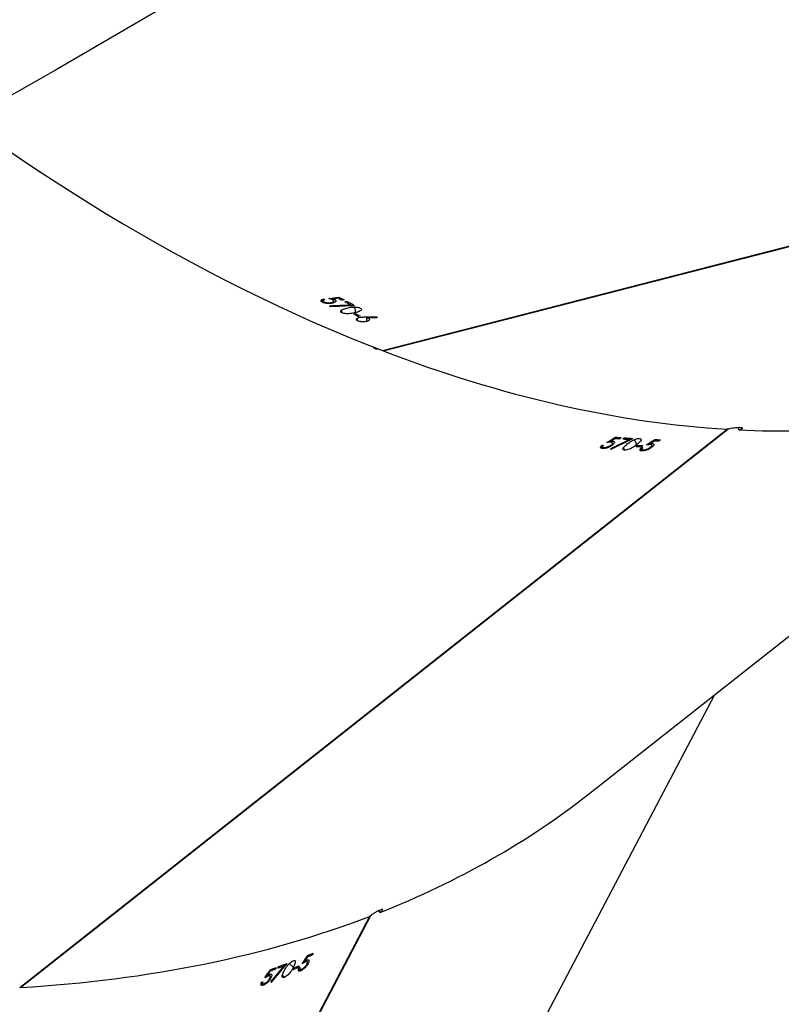
# Model space of a CAD drawing. Units: centimetres. Extents: x 16471 to 19990, y -1701 to 291.
# Drawn here: x 18963 to 18975, y -813 to -797 of the extents above; entities that cross this region are included whole.
import ezdxf

# ---------------------------------------------------------------- set-up
doc = ezdxf.new("R2010")
doc.units = ezdxf.units.CM
doc.layers.add('VP-DIM', color=7, linetype='Continuous')
doc.layers.add('VP-HIC', color=6, linetype='Continuous')
doc.layers.add('VP-EQ', color=7, linetype='Continuous', true_color=0x8a3492)
doc.dimstyles.new('Strefa', dxfattribs={"dimtxt": 14, "dimasz": 20, "dimexe": 20, "dimexo": 50, "dimgap": 20, "dimtad": 0, "dimdec": 0, "dimzin": 0, "dimdsep": 46, "dimtxsty": 'Standard', "dimcen": 0.09, "dimadec": 0, "dimazin": 0, "dimtfac": 1, "dimtdec": 4, "dimtofl": 0, "dimtmove": 0, "dimatfit": 3, "dimfxl": 70, "dimfxlon": 1, "dimtolj": 1, "dimtzin": 0, "dimarcsym": 0})

# ---------------------------------------------------------------- blocks, each defined once
blk = doc.blocks.new('*D24')
at = {"layer": 'Defpoints', "color": 0}
for p in [(19344.5471272361, 91.74446032393121), (17817.11210250806, -964.9872123134637), (19344.5471272361, -1199.523867038674)]:
    blk.add_point(p, dxfattribs=at)
at = {"layer": 'VP-DIM', "color": 0, "lineweight": -2}
for p, q in [((17817.11210250806, -8.255539676068793), (17817.11210250806, 141.7444603239312)), ((19344.5471272361, -8.255539676068793), (19344.5471272361, 141.7444603239312)), ((17867.11210250806, 91.74446032393121), (18547.17512987699, 91.74446032393121)), ((19294.5471272361, 91.74446032393121), (18682.17512987699, 91.74446032393121))]:
    blk.add_line(p, q, dxfattribs=at)
at = {"layer": 'VP-DIM', "color": 0}
for points in [[(17867.11210250806, 100.0777936572645), (17867.11210250806, 83.41112699059788), (17817.11210250806, 91.74446032393121)], [(19294.5471272361, 83.41112699059788), (19294.5471272361, 100.0777936572645), (19344.5471272361, 91.74446032393121)]]:
    blk.add_solid(points, dxfattribs=at)
at = {"layer": 'VP-DIM', "color": 0, "insert": (18614.67512987699, 91.74446032393121), "char_height": 30, "attachment_point": 5}
blk.add_mtext('\\A1;1530', dxfattribs=at)
blk = doc.blocks.new('*D25')
at = {"layer": 'Defpoints', "color": 0}
for p in [(19451.166427888, 240.7387238553688), (17614.2004010979, -863.3833994563778), (19451.166427888, -1200.226915261858)]:
    blk.add_point(p, dxfattribs=at)
at = {"layer": 'VP-DIM', "color": 0, "lineweight": -2}
for p, q in [((17614.2004010979, 140.7387238553688), (17614.2004010979, 290.7387238553688)), ((19451.166427888, 140.7387238553688), (19451.166427888, 290.7387238553688)), ((17664.2004010979, 240.7387238553688), (18570.61897085101, 240.7387238553688)), ((19401.166427888, 240.7387238553688), (18710.61897085101, 240.7387238553688))]:
    blk.add_line(p, q, dxfattribs=at)
at = {"layer": 'VP-DIM', "color": 0}
for points in [[(17664.2004010979, 249.0720571887021), (17664.2004010979, 232.4053905220354), (17614.2004010979, 240.7387238553688)], [(19401.166427888, 232.4053905220354), (19401.166427888, 249.0720571887021), (19451.166427888, 240.7387238553688)]]:
    blk.add_solid(points, dxfattribs=at)
at = {"layer": 'VP-DIM', "color": 0, "insert": (18640.61897085101, 240.7387238553688), "char_height": 30, "attachment_point": 5}
blk.add_mtext('\\A1;1837', dxfattribs=at)
blk = doc.blocks.new('*D26')
at = {"layer": 'Defpoints', "color": 0}
for p in [(18729.34386133615, -205.9397012395177), (19704.78148124805, -205.9397012395178), (18570.74500089976, -1526.568808000421)]:
    blk.add_point(p, dxfattribs=at)
at = {"layer": 'VP-DIM', "color": 0, "lineweight": -2}
for p, q in [((19604.78148124805, -205.9397012395177), (19754.78148124805, -205.9397012395177)), ((19704.78148124805, -255.9397012395177), (19704.78148124805, -808.4294554693879)), ((19704.78148124805, -1476.568808000421), (19704.78148124805, -948.429455469388)), ((19604.78148124805, -1526.568808000421), (19754.78148124805, -1526.568808000421))]:
    blk.add_line(p, q, dxfattribs=at)
at = {"layer": 'VP-DIM', "color": 0}
for points in [[(19713.11481458139, -255.9397012395177), (19696.44814791472, -255.9397012395177), (19704.78148124805, -205.9397012395177)], [(19696.44814791472, -1476.568808000421), (19713.11481458139, -1476.568808000421), (19704.78148124805, -1526.568808000421)]]:
    blk.add_solid(points, dxfattribs=at)
at = {"layer": 'VP-DIM', "color": 0, "insert": (19704.78148124805, -878.429455469389), "char_height": 30, "attachment_point": 5, "rotation": 90}
blk.add_mtext('\\A1;1325', dxfattribs=at)
blk = doc.blocks.new('*D27')
at = {"layer": 'Defpoints', "color": 0}
for p in [(18754.48589742499, -6.063807653725462), (18641.15319384728, -1700.468987148235), (19939.53750084941, -1700.468987148235)]:
    blk.add_point(p, dxfattribs=at)
at = {"layer": 'VP-DIM', "color": 0, "lineweight": -2}
for p, q in [((19839.53750084941, -6.063807653725462), (19989.53750084941, -6.063807653725462)), ((19939.53750084941, -56.06380765372546), (19939.53750084941, -797.3844219034655)), ((19939.53750084941, -1650.468987148235), (19939.53750084941, -937.3844219034653)), ((19839.53750084941, -1700.468987148235), (19989.53750084941, -1700.468987148235))]:
    blk.add_line(p, q, dxfattribs=at)
at = {"layer": 'VP-DIM', "color": 0}
for points in [[(19947.87083418274, -56.06380765372546), (19931.20416751608, -56.06380765372546), (19939.53750084941, -6.063807653725462)], [(19931.20416751608, -1650.468987148235), (19947.87083418274, -1650.468987148235), (19939.53750084941, -1700.468987148235)]]:
    blk.add_solid(points, dxfattribs=at)
at = {"layer": 'VP-DIM', "color": 0, "insert": (19939.53750084941, -867.384421903465), "char_height": 30, "attachment_point": 5, "rotation": 90}
blk.add_mtext('\\A1;1694', dxfattribs=at)
blk = doc.blocks.new('3241_s')
at = {"layer": 'VP-EQ', "color": 7, "linetype": 'Continuous', "lineweight": 25}
for p, q in [((40208.23737077902, 34629.04292318637), (40203.20186310004, 34619.46009371097)), ((40208.24329548072, 34629.03701040561), (40203.2169460554, 34619.47158548648)), ((40202.71520905684, 34625.61422560031), (40197.58413427066, 34615.84950659092)), ((40208.92053835581, 34620.63478205021), (40197.36980490874, 34611.51643965061)), ((40208.93443517874, 34620.63559267337), (40197.38323085498, 34611.51689264591)), ((40204.95600395392, 34620.59658739383), (40204.99116771411, 34620.56547376926)), ((40204.98694472502, 34620.55121633823), (40204.96627383422, 34620.56950304325)), ((40208.92488055419, 34620.62805864627), (40208.92053835581, 34620.63478205021)), ((40204.61230867098, 34620.46793672855), (40204.6459316511, 34620.43818208988)), ((40204.82160442065, 34620.54709169681), (40204.83036630343, 34620.53931925113)), ((40204.8310010929, 34620.47785494144), (40204.84373860549, 34620.46657774265)), ((40204.84558038901, 34620.44624063785), (40204.86932985972, 34620.42523596103)), ((40204.87434261035, 34620.4472896796), (40204.89675991725, 34620.42745325382)), ((40204.88577776145, 34620.43424818332), (40204.89553206156, 34620.42561743076)), ((40204.22470860671, 34620.24356100376), (40204.23681132983, 34620.23285600956)), ((40204.34758656214, 34620.36417696292), (40204.38101582717, 34620.33461305912)), ((40204.37667958926, 34620.32042715366), (40204.35703091811, 34620.33783170993)), ((40204.37115125846, 34620.27996752079), (40204.38496165465, 34620.3062412482)), ((40204.38496165465, 34620.3062412482), (40204.40126650523, 34620.29181692417)), ((40204.46878962706, 34620.33911917026), (40204.45497923087, 34620.31282160099)), ((40204.46600609015, 34620.30414316471), (40204.53376465033, 34620.24418089206)), ((40204.61468689631, 34620.27958605106), (40204.63141493987, 34620.2647802573)), ((40204.71718006323, 34620.31792375858), (40204.70336668681, 34620.2916261893)), ((40204.74887483309, 34620.30845854099), (40204.76268522929, 34620.33473226841)), ((40204.76268522929, 34620.33473226841), (40204.77961890887, 34620.31975958164)), ((40204.8383503456, 34620.36246034916), (40204.84808676432, 34620.35385343845)), ((40204.14234690856, 34620.07437918003), (40204.15616028498, 34620.10065290744)), ((40204.15616028498, 34620.10065290744), (40204.17224757861, 34620.08641931827)), ((40204.22975115966, 34620.13021681125), (40204.23900776099, 34620.12201521213)), ((40204.23821799945, 34620.21290037448), (40204.26079921912, 34620.19292089756)), ((40204.26603548716, 34620.21478388126), (40204.28734116744, 34620.19594881351)), ((40204.27685074996, 34620.20229074771), (40204.28612225245, 34620.19408914859)), ((40199.62395422648, 34617.45978567417), (40190.83197407912, 34610.51925394352)), ((40198.61187629889, 34611.77653047855), (40198.62457506846, 34611.74899313266)), ((40198.61251704882, 34611.81062433536), (40198.61922853182, 34611.79605696018)), ((40198.63758080195, 34611.76694605167), (40198.64946894835, 34611.74117300327)), ((40198.64205115031, 34611.75092432315), (40198.64722483348, 34611.73971864994)), ((40198.75941865634, 34611.7834684592), (40198.78286712359, 34611.80196974094)), ((40198.78191642951, 34611.81901666935), (40198.77090447138, 34611.84293005283)), ((40198.77359264086, 34611.87089655216), (40198.79204027842, 34611.83086607273)), ((40198.78286712359, 34611.80196974094), (40198.79212372492, 34611.78189489658)), ((40198.87202673148, 34611.79755899723), (40198.84858124446, 34611.77903387363)), ((40198.85484867285, 34611.76646921451), (40198.89289133738, 34611.68390486057)), ((40199.05512922, 34611.85685369785), (40199.07366328429, 34611.81663248355)), ((40199.2559611101, 34611.74005243595), (40199.269318511, 34611.71106073673)), ((40199.25599985312, 34611.77543375309), (40199.26306300353, 34611.76010343845)), ((40199.2765753765, 34611.84314462955), (40199.28148083876, 34611.83248731906)), ((40199.28219013404, 34611.72932359989), (40199.29469816874, 34611.70219156559)), ((40199.42761950682, 34611.77903387363), (40199.41602640341, 34611.80418703373)), ((40199.41826157759, 34611.83313104923), (40199.43767183016, 34611.79102632816)), ((40198.46746914576, 34611.68876859958), (40198.49091761302, 34611.70726988132)), ((40198.49091761302, 34611.70726988132), (40198.50005202483, 34611.68743345554)), ((40198.5694646139, 34611.70400354679), (40198.57462935637, 34611.69279787357)), ((40198.97825710963, 34611.68223593052), (40198.98775809001, 34611.66161272342)), ((40199.0865319271, 34611.67513105686), (40199.06308345984, 34611.65660593326)), ((40199.11108308028, 34611.65329191501), (40199.13453154753, 34611.67179319675)), ((40199.13453154753, 34611.67179319675), (40199.14414577674, 34611.65093157108)), ((40199.21423487853, 34611.66602346714), (40199.2196678419, 34611.65424558933)), ((40199.28700618933, 34611.71256277378), (40199.2924480934, 34611.70073721225)), ((40202.9985695381, 34610.2376816016), (40188.66030566882, 34606.54531690891)), ((40203.01148586463, 34610.23272249515), (40188.67323093604, 34606.54038164432)), ((40202.99984805773, 34610.22971842105), (40202.9985695381, 34610.2376816016)), ((40203.09745662402, 34609.69115469272), (40203.09764735888, 34609.68009207065)), ((40203.26552980136, 34609.75562307651), (40203.26679043959, 34609.68219015415)), ((40203.26627485942, 34609.69332430179), (40203.26646559428, 34609.68219015415)), ((40203.37397449206, 34609.66709825809), (40203.40307347964, 34609.67458460147)), ((40203.40307347964, 34609.67458460147), (40203.40346090983, 34609.65198252018)), ((40203.4165113468, 34609.74575254734), (40203.41726534556, 34609.70183584507)), ((40203.48195724677, 34609.63402960117), (40203.45285825919, 34609.62651941593)), ((40203.4531920452, 34609.61235735233), (40203.45476858805, 34609.52039930637)), ((40203.52926545333, 34609.48413584049), (40203.52966182421, 34609.46093771274)), ((40203.6730109949, 34609.61385938938), (40203.67376499365, 34609.56979963596)), ((40203.86784963797, 34609.51062414463), (40203.86805229376, 34609.49882242496)), ((40203.62437062453, 34609.43330499942), (40203.59527163695, 34609.42581865604)), ((40203.63736145686, 34609.40312120731), (40203.66646044444, 34609.41060755069)), ((40203.66646044444, 34609.41060755069), (40203.66686277579, 34609.38712332065)), ((40203.73625748347, 34609.37269899662), (40203.73648100089, 34609.35963365848)), ((40203.80545549582, 34609.42372057254), (40203.80600981902, 34609.39139101322)), ((40203.82049076747, 34609.45657465274), (40203.82077984999, 34609.43967077549)), ((40203.82193916033, 34609.38588354404), (40203.82216565798, 34609.37279436405)), ((40203.82468395423, 34609.40331194217), (40203.8251995344, 34609.37327120121)), ((40203.97820465754, 34609.38996050174), (40203.97772484015, 34609.41792700107)), ((40203.99202697467, 34609.44348547275), (40203.99281971644, 34609.39727995212))]:
    blk.add_line(p, q, dxfattribs=at)
at = {"layer": 'VP-EQ', "color": 7, "linetype": 'Continuous', "lineweight": 25, "flags": 128}
for points in [[(40204.98608343791, 34620.54899904544), (40204.98357706259, 34620.54809305484), (40204.98107068728, 34620.54718706424), (40204.97856431197, 34620.54628107364), (40204.97606091689, 34620.54537508304), (40204.97355454158, 34620.54446909244), (40204.97105114649, 34620.54356310184), (40204.96854477118, 34620.54265711124), (40204.9660413761, 34620.54175112064)], [(40204.37580936145, 34620.31823370273), (40204.37337153147, 34620.31728002842), (40204.3709337015, 34620.31630251224), (40204.36849587153, 34620.31534883792), (40204.36605804156, 34620.31437132175), (40204.36362021159, 34620.31341764743), (40204.36118536185, 34620.31244013126), (40204.35874753188, 34620.31148645694), (40204.35631268214, 34620.31050894077)], [(40198.77967529486, 34611.81684706028), (40198.77707951258, 34611.81696626957), (40198.77448075007, 34611.81708547886), (40198.77188496779, 34611.81720468814), (40198.76928918551, 34611.81732389743), (40198.76669340323, 34611.81744310672), (40198.76409762095, 34611.81756231601), (40198.76150183867, 34611.8176815253), (40198.75890605639, 34611.81780073459)], [(40199.42538135241, 34611.77681658084), (40199.42274682711, 34611.77703115757), (40199.42011230181, 34611.77722189243), (40199.41747777651, 34611.77743646915), (40199.41484623145, 34611.77762720401), (40199.41221170615, 34611.77784178073), (40199.40957718085, 34611.7780325156), (40199.40694265555, 34611.77824709232), (40199.40430813025, 34611.77843782718)], [(40203.97461347769, 34609.38860151584), (40203.97230975817, 34609.38986513431), (40203.97000901889, 34609.39112875278), (40203.96770529936, 34609.39239237125), (40203.96540456008, 34609.39365598972), (40203.96310382079, 34609.39491960819), (40203.96080010127, 34609.39618322666), (40203.95849936198, 34609.39744684513), (40203.95619564246, 34609.3987104636)]]:
    blk.add_lwpolyline(points, dxfattribs=at)
at = {"layer": 'VP-EQ', "color": 7, "linetype": 'Continuous', "lineweight": 25}
for centre, radius, start, end in [((40212.81626765896, 34598.85542236302), 23.02891934579314, 111.2893324926353, 111.5133420600142), ((40212.78384578605, 34599.01513341411), 22.88782487384101, 111.3027557050076, 111.5281679908773), ((40211.55111766148, 34601.82001029119), 19.70005805318245, 110.3406239551209, 110.7629329531822), ((40213.14440742803, 34597.63215061731), 24.20046412933342, 110.3788389465722, 110.6379168310827), ((40212.15566372138, 34600.20680213159), 21.42281755598338, 109.9671680114533, 110.2271569224484), ((40211.69519608161, 34601.53421677171), 20.03794125300786, 110.0105475471162, 110.2409716208542), ((40211.15328533766, 34602.72596166789), 18.71151644929023, 111.7119400295706, 112.0048911241718), ((40211.80994570685, 34601.15511896338), 20.4331516832228, 111.7757790492036, 111.9981614851966), ((40197.74105849773, 34590.40955601813), 21.39815857617487, 87.03316782892938, 87.27220514180513), ((40198.01402562465, 34595.35711226095), 16.46282037767763, 87.01253349682686, 87.32321675427156), ((40197.73438423904, 34593.11280638674), 18.59042187830725, 87.4477444311192, 87.74004243888098), ((40197.75558052205, 34593.07823092496), 18.64354615073917, 87.49795734045895, 87.73955861476603), ((40197.64311934482, 34590.88259420274), 20.82248451716646, 86.0897489995368, 86.4859434185473), ((40197.73978481608, 34591.97994058535), 19.74118171463282, 86.08823296508193, 86.40316039362708), ((40197.77973921025, 34592.72792879272), 18.97213340167249, 85.68489147942645, 85.97603877944273), ((40197.933228851, 34594.52354043115), 17.19027926130379, 85.72640224742065, 85.99275151922575), ((40192.74323735887, 34588.90437578807), 23.32602015694015, 62.669169107859, 62.88706550750165), ((40193.28021478912, 34589.887557109), 22.22608208965267, 62.67748665182115, 62.90613834883357), ((40193.21413338702, 34590.11093202953), 21.92790178650641, 61.74338193515761, 62.11725997450465), ((40191.80978179513, 34587.44244106889), 24.96362565051104, 61.7530904958404, 62.0005944614019), ((40192.77179285094, 34589.32036196898), 22.83369877515246, 61.34440167549471, 61.58485548994319), ((40194.71924682426, 34592.85383359507), 18.81965449690022, 61.3715784630621, 61.61339206973773)]:
    blk.add_arc(centre, radius, start, end, dxfattribs=at)
for centre, major_axis, ratio, start_param, end_param in [((40228.6465568344, 34590.04611387984), (30.79546917700791, -25.69079103433178), 0.5416791677329179, 2.618520095039203, 2.846888379538572), ((40229.77432417357, 34592.19231668171), (52.25999612284431, 67.79204863948654), 0.4346703088805942, 1.48632172367194, 1.490985786773735), ((40229.74862096932, 34592.14340208109), (52.2529051634563, 67.77772676629029), 0.4347508486000118, 1.485644247221454, 1.489649087691858), ((40231.86626143672, 34596.17338747497), (31.54079245902758, -24.86429160549524), 0.1400301404060705, 2.700367588175641, 2.701055565388297), ((40226.78260389747, 34586.49890970316), (96.66239033946258, 152.5586699666961), 0.2038815210733426, 1.476827968909387, 1.47730632933171), ((40226.72833347209, 34586.39563012147), (96.57005780226243, 152.3844146094365), 0.2041066208617189, 1.475754907027223, 1.476665439208851), ((40228.54627289264, 34589.85526806499), (96.57005780226248, 152.3844146094358), 0.2041066208617186, 1.500323639072659, 1.501233064052015), ((40228.60279603106, 34589.96283468254), (96.66239033946259, 152.5586699666946), 0.2038815210733464, 1.501395420467205, 1.501873209090021), ((40228.6465568344, 34590.04611387984), (30.79546917700791, -25.69079103433178), 0.5416791677329179, 2.85468813527792, 3.028171990690153), ((40203.13420525758, 34619.44115672618), (-0.4674648852458631, 0.7277242444506554), 0.1050898752952819, 1.549798913526272, 1.591341490444478), ((40208.58971184706, 34574.21291585093), (150.7239833667568, 100.4129789759503), 0.2033668332816279, 1.501197326065413, 1.50210675104481), ((40208.68566984384, 34574.28866664655), (150.8801239586006, 100.5354109208409), 0.2031421245714214, 1.502268324080385, 1.502746112703176), ((40210.67454549432, 34575.8587172726), (75.40347136579803, 40.75411683923924), 0.4340480802889092, 1.488069445627622, 1.49273350872941), ((40210.63090977167, 34575.82427052695), (75.39110007414057, 40.74384182981922), 0.4341288373861238, 1.487392367558195, 1.491397208028421), ((40205.50343904116, 34571.77656215033), (150.7239833667583, 100.4129789759508), 0.2033668332816279, 1.476628594020059, 1.477539126201673), ((40214.22597796448, 34578.66227554021), (-18.70956860589722, 35.54026780184395), 0.1300245619676987, 5.841691182816952, 5.842379160027492), ((40208.75996152582, 34574.34731370263), (-17.73650631883356, 35.96932378238417), 0.5341570819605064, 5.996058808720276, 6.171985993580718), ((40205.59557266021, 34571.8492939203), (150.8801239586013, 100.5354109208416), 0.2031421245714198, 1.477700872522512, 1.478179232944802), ((40197.28229165172, 34611.5225715636), (-0.1354857731304946, 0.8530937064835599), 0.1039055265466866, 1.548932960222512, 1.591768383766827), ((40208.75996152582, 34574.34731370263), (-17.73650631883356, 35.96932378238417), 0.5341570819605064, 5.759890768481894, 5.988259052981557), ((40208.75996152582, 34574.34731370263), (-17.73650631883356, 35.96932378238417), 0.5341570819605064, 3.030393339991056, 5.759384439362828), ((40203.8030203127, 34573.07081624008), (0.2581857575387403, 40.85137905041339), 0.05171832763819853, 0.4594789868228307, 0.4600917083805119), ((40201.27824654743, 34572.42064365052), (72.06526753109574, 2.568607555248679), 0.5159598682147678, 1.524536491998646, 1.527182888676798), ((40201.32327331192, 34572.43223881539), (72.07579683082876, 2.572103198847253), 0.51588338808424, 1.525432092796769, 1.527774712596258), ((40199.83822385705, 34572.04981308561), (85.55207021641691, 6.673232948685109), 0.4329862527007031, 1.48994335312073, 1.49460729203625), ((40199.7840620951, 34572.03586550207), (85.53650985013446, 6.668796937815934), 0.4330671397277395, 1.489266746980298, 1.493271478739298), ((40204.2051515216, 34573.17437193012), (-2.678851827071049, 40.08839303706737), 0.1208139743830733, 5.838248732231745, 5.838936690187315), ((40193.46805354446, 34570.40938486781), (179.1085271099888, 30.95862202821555), 0.20239805894356, 1.477672271249001, 1.478582774982592), ((40193.58249338323, 34570.43885509098), (179.3019665539323, 31.00778704518052), 0.2021739418844568, 1.478743953822989, 1.479222299504575)]:
    blk.add_ellipse(centre, major_axis=major_axis, ratio=ratio, start_param=start_param, end_param=end_param, dxfattribs=at)
for points, knots in [([(40204.8310010929, 34620.47785494144), (40204.83802362034, 34620.48973366436), (40204.85211895753, 34620.51357616359), (40204.88314986657, 34620.54872093365), (40204.91468399484, 34620.57527305971), (40204.93889885843, 34620.58974458993), (40204.95140030171, 34620.59474572686), (40204.95600395392, 34620.59658739383)], [0, 0, 0, 0, 0.2425326919400065, 0.4868019531418561, 0.7025344126547992, 0.8904583992257262, 1, 1, 1, 1]), ([(40204.94103126715, 34620.56988451297), (40204.93383054591, 34620.56667783164), (40204.91937678288, 34620.56024116919), (40204.89535240852, 34620.54114997878), (40204.87353065501, 34620.51913373403), (40204.85874197051, 34620.4992726284), (40204.85254150371, 34620.48806150117), (40204.85041730593, 34620.4842207175)], [0, 0, 0, 0, 0.2291801782148239, 0.4600255832175503, 0.6746652914716146, 0.8885446387064874, 1, 1, 1, 1]), ([(40204.9660413761, 34620.54175112064), (40204.96810050086, 34620.54829018018), (40204.97172752187, 34620.55980832941), (40204.96751966036, 34620.57024135051), (40204.95761251797, 34620.57433746856), (40204.94650769116, 34620.57135522668), (40204.94103126715, 34620.56988451297)], [0, 0, 0, 0, 0.2762827140547634, 0.4866549245561856, 0.746840239732383, 1, 1, 1, 1]), ([(40204.95600395392, 34620.59658739383), (40204.96363640428, 34620.59875020307), (40204.97896515508, 34620.60309391475), (40204.99163153855, 34620.5959096898), (40204.99564739983, 34620.58072767126), (40204.99203303648, 34620.56363387466), (40204.98732284807, 34620.55204774797), (40204.98608343791, 34620.54899904544)], [0, 0, 0, 0, 0.236312409126143, 0.4746017144533091, 0.6821524184927281, 0.916363531132259, 1, 1, 1, 1]), ([(40204.46600609015, 34620.30414316471), (40204.47955952464, 34620.3287632985), (40204.49897416108, 34620.36403044403), (40204.53741025375, 34620.41164345254), (40204.56719316618, 34620.4407549749), (40204.59354712133, 34620.45963464315), (40204.60704829055, 34620.46560898226), (40204.61230867098, 34620.46793672855)], [0, 0, 0, 0, 0.39972890609441, 0.5725922377753999, 0.7470576969561296, 0.9014475916187502, 1, 1, 1, 1]), ([(40204.61230867098, 34620.46793672855), (40204.61932203827, 34620.4699819714), (40204.63338819184, 34620.47408395249), (40204.64568276791, 34620.46792953583), (40204.65032878607, 34620.45176086178), (40204.6433992102, 34620.41716523931), (40204.62607616236, 34620.38310261613), (40204.61503260325, 34620.36138746555)], [0, 0, 0, 0, 0.1451888158552269, 0.2911936725785534, 0.4287946712575093, 0.6358527744497364, 1, 1, 1, 1]), ([(40204.85691719245, 34620.41970465), (40204.84865686751, 34620.41735248727), (40204.83348471198, 34620.41303215134), (40204.8204275255, 34620.41949650811), (40204.81559881609, 34620.43332457391), (40204.81927834405, 34620.45376668184), (40204.82731493798, 34620.47028051861), (40204.8310010929, 34620.47785494144)], [0, 0, 0, 0, 0.2295314091714379, 0.4215919185398398, 0.6131732669620721, 0.8225736829668091, 0.9999999999999999, 0.9999999999999999, 0.9999999999999999, 0.9999999999999999]), ([(40204.85041730593, 34620.4842207175), (40204.84676807733, 34620.47621396062), (40204.84050775517, 34620.46247821451), (40204.84179518832, 34620.44943601274), (40204.84850464927, 34620.4431691224), (40204.85997631495, 34620.44267189696), (40204.86973208562, 34620.44580771084), (40204.87434261035, 34620.4472896796)], [0, 0, 0, 0, 0.2598997572318201, 0.4458630548877231, 0.6313025069037973, 0.8257555485243098, 1, 1, 1, 1]), ([(40204.88577776145, 34620.43424818332), (40204.88327733502, 34620.43278321754), (40204.87827658986, 34620.42985334909), (40204.86840641384, 34620.42444550942), (40204.86151069557, 34620.42160009198), (40204.85691719245, 34620.41970465)], [0, 0, 0, 0, 0.2503050854339759, 0.5005993872478444, 1, 1, 1, 1]), ([(40204.87434261035, 34620.4472896796), (40204.87870086568, 34620.44907997461), (40204.88741943325, 34620.45266140954), (40204.90613676388, 34620.46281062898), (40204.92068709702, 34620.4721129962), (40204.9303769369, 34620.47830793674)], [0, 0, 0, 0, 0.2503125970828226, 0.5007433293338627, 1, 1, 1, 1]), ([(40204.24870841693, 34620.18710348423), (40204.24069556246, 34620.18455588719), (40204.22597391825, 34620.17987530582), (40204.2134697804, 34620.18577630725), (40204.20903586908, 34620.19921518137), (40204.21292937196, 34620.21945581204), (40204.22099875993, 34620.23596912112), (40204.22470860671, 34620.24356100376)], [0, 0, 0, 0, 0.2291180282946266, 0.4209478797187342, 0.6123866516868939, 0.8217973735861095, 0.9999999999999999, 0.9999999999999999, 0.9999999999999999, 0.9999999999999999]), ([(40204.22470860671, 34620.24356100376), (40204.23171164673, 34620.25547850457), (40204.24576679256, 34620.27939700444), (40204.27641167624, 34620.31493608974), (40204.30735836594, 34620.3420241146), (40204.33099372523, 34620.35696259831), (40204.34312818891, 34620.36223851622), (40204.34758656214, 34620.36417696292)], [0, 0, 0, 0, 0.2428903643886002, 0.4874825049297628, 0.7033352176742642, 0.891001171636907, 1, 1, 1, 1]), ([(40204.24357943724, 34620.25040361698), (40204.23991030421, 34620.24242369024), (40204.23361486243, 34620.2287318552), (40204.23463249442, 34620.21591596612), (40204.2410055926, 34620.20993774645), (40204.25208685696, 34620.20982156802), (40204.26156259717, 34620.21319262241), (40204.26603548716, 34620.21478388126)], [0, 0, 0, 0, 0.2600674818552612, 0.4462197678571031, 0.6317698938709072, 0.8261821538363768, 1, 1, 1, 1]), ([(40204.33264665793, 34620.33745024021), (40204.32564288093, 34620.3340753706), (40204.31158498171, 34620.32730137184), (40204.28805229005, 34620.30786825658), (40204.26661659039, 34620.28554374128), (40204.25192678701, 34620.26553582656), (40204.2457184978, 34620.25428134027), (40204.24357943724, 34620.25040361698)], [0, 0, 0, 0, 0.2286886661288224, 0.4590212141307363, 0.6736003408088178, 0.8875392861792484, 1, 1, 1, 1]), ([(40204.26603548716, 34620.21478388126), (40204.27028329266, 34620.2166900383), (40204.27878162668, 34620.2205035743), (40204.297045065, 34620.23099579384), (40204.31126359334, 34620.24060170002), (40204.32072572898, 34620.2469942313)], [0, 0, 0, 0, 0.2505469753223341, 0.5012545605918625, 1, 1, 1, 1]), ([(40204.35631268214, 34620.31050894077), (40204.35841855439, 34620.31700483093), (40204.36212766402, 34620.32844615592), (40204.35824582045, 34620.33858198731), (40204.34874677226, 34620.34231718827), (40204.33796563034, 34620.33905812708), (40204.33264665793, 34620.33745024021)], [0, 0, 0, 0, 0.2763376385015721, 0.4867183180359777, 0.7467679087737403, 1, 1, 1, 1]), ([(40204.34758656214, 34620.36417696292), (40204.35498881615, 34620.36652993482), (40204.36985585926, 34620.37125575679), (40204.3819743131, 34620.36462943726), (40204.38561151024, 34620.34980573713), (40204.3818433712, 34620.33289930449), (40204.37707465822, 34620.32130899417), (40204.37580936145, 34620.31823370273)], [0, 0, 0, 0, 0.2359016114381992, 0.473796146909128, 0.681010711473878, 0.9153616253705802, 1, 1, 1, 1]), ([(40204.47074167918, 34620.19852373417), (40204.46351525209, 34620.19643131587), (40204.44902708341, 34620.19223625392), (40204.43649936802, 34620.19867817211), (40204.43184113338, 34620.21579827943), (40204.43893806779, 34620.25037148151), (40204.4558127096, 34620.28389361628), (40204.46600609015, 34620.30414316471)], [0, 0, 0, 0, 0.1485795527328083, 0.297885192739203, 0.4399563466758764, 0.6616972290611423, 1, 1, 1, 1]), ([(40204.61503260325, 34620.36138746555), (40204.60105133844, 34620.3356462732), (40204.58078936311, 34620.29834153638), (40204.54113587037, 34620.25009856529), (40204.5121062259, 34620.22296751461), (40204.48831654343, 34620.20619265856), (40204.47559638374, 34620.20064212107), (40204.47074167918, 34620.19852373417)], [0, 0, 0, 0, 0.4215642190463385, 0.6109407066291136, 0.7594844110815304, 0.908206173696872, 1, 1, 1, 1]), ([(40204.27685074996, 34620.20229074771), (40204.2744056294, 34620.20077926616), (40204.26950999463, 34620.1977529689), (40204.25988613197, 34620.19212801591), (40204.25317555064, 34620.18911152028), (40204.24870841693, 34620.18710348423)], [0, 0, 0, 0, 0.2501382205990922, 0.5008282197546163, 1, 1, 1, 1]), ([(40203.04793112467, 34619.40733167942), (40203.03846649837, 34619.39937143131), (40203.01949124844, 34619.38341224894), (40203.00575102663, 34619.36664097714), (40203.00503326753, 34619.35748990829), (40203.01708993228, 34619.35750819661), (40203.0385411185, 34619.3641841274), (40203.06869458154, 34619.37745307879), (40203.11094190586, 34619.40016243931), (40203.15566115899, 34619.42750825997), (40203.19380002453, 34619.45350648414), (40203.21299052209, 34619.46844917606), (40203.22078459452, 34619.47451803501)], [0, 0, 0, 0, 0.1028252350770853, 0.2061501924224241, 0.3112773961867641, 0.419270867700418, 0.4886998006205117, 0.5996720783868231, 0.7107536052744526, 0.8203083939540773, 0.9270196416172727, 1, 1, 1, 1]), ([(40198.61038618277, 34611.74861166294), (40198.60211219043, 34611.74958289231), (40198.58691288371, 34611.75136703865), (40198.57815788282, 34611.76201343651), (40198.57982111548, 34611.77622996141), (40198.59180810172, 34611.79324893083), (40198.60599531692, 34611.805152414), (40198.61251704882, 34611.81062433536)], [0, 0, 0, 0, 0.2291749629664571, 0.4209939309306173, 0.6124059575669191, 0.8218265955622162, 1, 1, 1, 1]), ([(40198.64205115031, 34611.75092432315), (40198.63921855255, 34611.75054512353), (40198.63354715274, 34611.74978589372), (40198.6225472627, 34611.74859762863), (40198.61524546437, 34611.74860605516), (40198.61038618277, 34611.74861166294)], [0, 0, 0, 0, 0.250249955815498, 0.501048037750881, 1, 1, 1, 1]), ([(40198.6323534746, 34611.80909845646), (40198.62570358839, 34611.80325883562), (40198.61429325331, 34611.79323880997), (40198.60982905513, 34611.7810217024), (40198.61305778229, 34611.77285417943), (40198.62295835379, 34611.76818036779), (40198.63289259384, 34611.76734179462), (40198.63758080195, 34611.76694605167)], [0, 0, 0, 0, 0.2600801664243495, 0.446263552742057, 0.6317149383755138, 0.8261973736945842, 0.9999999999999999, 0.9999999999999999, 0.9999999999999999, 0.9999999999999999]), ([(40198.61251704882, 34611.81062433536), (40198.623813186, 34611.81870716243), (40198.64648087697, 34611.83492678011), (40198.688948562, 34611.85499569982), (40198.72813798557, 34611.86713117247), (40198.75564593021, 34611.87109896095), (40198.76877041785, 34611.87095093874), (40198.77359264086, 34611.87089655216)], [0, 0, 0, 0, 0.2429330466615509, 0.4874879920144617, 0.703321997248172, 0.8909940313796831, 1, 1, 1, 1]), ([(40198.74894314002, 34611.85244295414), (40198.7412347608, 34611.85223281963), (40198.72577070251, 34611.8518112612), (40198.69643549441, 34611.84365164294), (40198.66781515695, 34611.83194474176), (40198.64620260027, 34611.81960256188), (40198.63590363778, 34611.81179113824), (40198.6323534746, 34611.80909845646)], [0, 0, 0, 0, 0.2288358026559307, 0.4590757792321823, 0.6736316415401387, 0.8874973152842173, 0.9999999999999999, 0.9999999999999999, 0.9999999999999999, 0.9999999999999999]), ([(40198.63758080195, 34611.76694605167), (40198.64219576328, 34611.76693496445), (40198.65142774854, 34611.76691278506), (40198.67225906659, 34611.76903753974), (40198.68906658055, 34611.7719904045), (40198.7002521057, 34611.7739555579)], [0, 0, 0, 0, 0.2505675963685782, 0.5012471797707605, 1, 1, 1, 1]), ([(40198.75890605639, 34611.81780073459), (40198.76352645393, 34611.82291243794), (40198.77166023559, 34611.83191111793), (40198.77242054828, 34611.84286558926), (40198.76547367417, 34611.85026885517), (40198.75440078226, 34611.851725164), (40198.74894314002, 34611.85244295414)], [0, 0, 0, 0, 0.2764364026784243, 0.4866406676126901, 0.7469738168944222, 1, 1, 1, 1]), ([(40198.77359264086, 34611.87089655216), (40198.78123232715, 34611.8699982511), (40198.79657331554, 34611.86819440399), (40198.80467972698, 34611.85703652274), (40198.80174019001, 34611.8418622991), (40198.79124584739, 34611.82785466085), (40198.78210301806, 34611.8191566654), (40198.77967529486, 34611.81684706028)], [0, 0, 0, 0, 0.235905072897559, 0.4737127733774647, 0.6810244313685597, 0.9153014494164015, 1, 1, 1, 1]), ([(40198.81479137133, 34611.6671201926), (40198.80741487202, 34611.66819548002), (40198.79262403502, 34611.67035157063), (40198.78406014192, 34611.68142005902), (40198.78706589664, 34611.69920446127), (40198.80795219706, 34611.7280931006), (40198.83718802546, 34611.75201723268), (40198.85484867285, 34611.76646921451)], [0, 0, 0, 0, 0.148593630084791, 0.2979494842327526, 0.4400006798114937, 0.661718135809646, 0.9999999999999999, 0.9999999999999999, 0.9999999999999999, 0.9999999999999999]), ([(40199.01288442801, 34611.75750467594), (40198.9895112798, 34611.73957706316), (40198.95563715663, 34611.71359501924), (40198.89973800007, 34611.68551684584), (40198.86225432389, 34611.67252196351), (40198.83381706865, 34611.66691706303), (40198.82004649553, 34611.66706408579), (40198.81479137133, 34611.6671201926)], [0, 0, 0, 0, 0.4215700390853271, 0.6109709868564497, 0.7595388010094227, 0.9082352304953746, 1, 1, 1, 1]), ([(40198.85484867285, 34611.76646921451), (40198.87736859993, 34611.7835570868), (40198.90962781729, 34611.80803502515), (40198.96415646003, 34611.83600198212), (40199.00316365452, 34611.85047719314), (40199.03477106053, 34611.85700285249), (40199.04942263103, 34611.85689550734), (40199.05512922, 34611.85685369785)], [0, 0, 0, 0, 0.3997236717673486, 0.5725938971980211, 0.7470030298385186, 0.901461094778186, 1, 1, 1, 1]), ([(40199.05512922, 34611.85685369785), (40199.06229300363, 34611.85583560319), (40199.07666873856, 34611.85379256844), (40199.08514149657, 34611.84302594147), (40199.08253127406, 34611.82619946182), (40199.06179454914, 34611.79717363812), (40199.03192498098, 34611.77294767542), (40199.01288442801, 34611.75750467594)], [0, 0, 0, 0, 0.1451329697000274, 0.2912417801069901, 0.4287598940718541, 0.635859231726187, 1, 1, 1, 1]), ([(40199.25493889044, 34611.71110842044), (40199.24652319703, 34611.71236027513), (40199.23106723792, 34611.71465938632), (40199.22201693864, 34611.72601237694), (40199.22346938608, 34611.74074620182), (40199.23534550924, 34611.7580692958), (40199.24950734311, 34611.76997538978), (40199.25599985312, 34611.77543375309)], [0, 0, 0, 0, 0.2295534402248802, 0.4215895719236192, 0.6131458232014199, 0.8226462309173713, 1, 1, 1, 1]), ([(40199.27614026259, 34611.77326414402), (40199.26950069066, 34611.76740263476), (40199.25811313813, 34611.75734954017), (40199.25380236938, 34611.74476120043), (40199.25721371932, 34611.73622975869), (40199.26732106481, 34611.73101407909), (40199.27741930206, 34611.7298660005), (40199.28219013404, 34611.72932359989)], [0, 0, 0, 0, 0.2599744938186618, 0.4458831441299648, 0.6311980643034988, 0.8257624553069784, 1, 1, 1, 1]), ([(40199.25599985312, 34611.77543375309), (40199.26730056733, 34611.7834769429), (40199.28997931733, 34611.79961835552), (40199.33264093117, 34611.81916284387), (40199.37213516999, 34611.83059203007), (40199.4000167776, 34611.8339025102), (40199.41334902907, 34611.83333877085), (40199.41826157759, 34611.83313104923)], [0, 0, 0, 0, 0.2425587337226464, 0.4867770994113303, 0.7025221197558689, 0.8903880170637272, 1, 1, 1, 1]), ([(40199.39359419535, 34611.81472513492), (40199.38576877674, 34611.81473240039), (40199.37006434047, 34611.81474698111), (40199.34043075275, 34611.80717434278), (40199.31157813137, 34611.79585899672), (40199.28994467926, 34611.78370911135), (40199.27966175883, 34611.77592864727), (40199.27614026259, 34611.77326414402)], [0, 0, 0, 0, 0.2291892396166293, 0.4599482775851109, 0.6746961693326123, 0.888596219032406, 1, 1, 1, 1]), ([(40199.28219013404, 34611.72932359989), (40199.28686255431, 34611.72916726628), (40199.29620486316, 34611.72885468376), (40199.31730931161, 34611.73045256832), (40199.33429589338, 34611.73300884973), (40199.34561245631, 34611.73471185978)], [0, 0, 0, 0, 0.2503607345843258, 0.5005858134132849, 1, 1, 1, 1]), ([(40199.40430813025, 34611.77843782718), (40199.40890251448, 34611.78361554159), (40199.41699174425, 34611.79273182777), (40199.41756946484, 34611.80406217468), (40199.41038959111, 34611.81196366675), (40199.39913912007, 34611.81381344857), (40199.39359419535, 34611.81472513492)], [0, 0, 0, 0, 0.2762539726048568, 0.4863942028610953, 0.7468634446184764, 1, 1, 1, 1]), ([(40199.41826157759, 34611.83313104923), (40199.42603334569, 34611.83195341025), (40199.44164143535, 34611.82958835064), (40199.45004087561, 34611.81778314836), (40199.44728523037, 34611.80207541487), (40199.43687332293, 34611.78785633703), (40199.4277755201, 34611.77911653693), (40199.42538135241, 34611.77681658084)], [0, 0, 0, 0, 0.2363340597751517, 0.4746311456502429, 0.6821869783200589, 0.9163646781679095, 0.9999999999999999, 0.9999999999999999, 0.9999999999999999, 0.9999999999999999]), ([(40199.28700618933, 34611.71256277378), (40199.28414272051, 34611.71225515372), (40199.27841028923, 34611.71163932344), (40199.26727431273, 34611.71073457316), (40199.2598708172, 34611.71095894949), (40199.25493889044, 34611.71110842044)], [0, 0, 0, 0, 0.2499243363770028, 0.5003281598942378, 1, 1, 1, 1]), ([(40197.19071083258, 34611.52714464481), (40197.17874482927, 34611.52366306205), (40197.15475774529, 34611.51668387141), (40197.13501490401, 34611.50673457279), (40197.13024811841, 34611.49846955485), (40197.14091779065, 34611.49337826625), (40197.16291116203, 34611.49063079798), (40197.19557261556, 34611.49042689348), (40197.24321459264, 34611.49390704535), (40197.29512081238, 34611.50075253743), (40197.34060524999, 34611.50909876724), (40197.36432818222, 34611.51503161302), (40197.37396233271, 34611.51744100864)], [0, 0, 0, 0, 0.1028196343827315, 0.206112529099721, 0.3112805480511086, 0.4192697757859455, 0.4886917444308534, 0.5996905462864837, 0.7107409761551515, 0.8202956118230242, 0.9270200198997305, 1, 1, 1, 1]), ([(40203.1706600685, 34610.16544077213), (40203.16900690985, 34610.16979990945), (40203.16425512054, 34610.1823296823), (40203.1386321325, 34610.19581325084), (40203.10879227442, 34610.20433319459), (40203.08700844031, 34610.20333254719), (40203.08166437339, 34610.20308706577)], [0, 0, 0, 0, 0.18489066470122, 0.5314441500731564, 0.8850526582490675, 1, 1, 1, 1]), ([(40203.24230783175, 34609.70338556583), (40203.23584476682, 34609.70732989756), (40203.22286905271, 34609.7152488217), (40203.22073098787, 34609.72883379661), (40203.22952267724, 34609.74147087616), (40203.24672994671, 34609.75033213714), (40203.26075940795, 34609.75428052027), (40203.26552980136, 34609.75562307651)], [0, 0, 0, 0, 0.2296074373648633, 0.4609764090178437, 0.6711724238916491, 0.8881897976211609, 1, 1, 1, 1]), ([(40203.26627485942, 34609.69332430179), (40203.26412884465, 34609.69411562176), (40203.2598322532, 34609.69569994385), (40203.2515392997, 34609.69894760668), (40203.24599828606, 34609.70161140753), (40203.24230783175, 34609.70338556583)], [0, 0, 0, 0, 0.2499623642330263, 0.5004560883787721, 0.9999999999999999, 0.9999999999999999, 0.9999999999999999, 0.9999999999999999]), ([(40203.26552980136, 34609.75562307651), (40203.27675486625, 34609.75799267108), (40203.29931364801, 34609.76275479645), (40203.33772586814, 34609.76361946377), (40203.37268432564, 34609.75978504734), (40203.39919929666, 34609.75357557164), (40203.41162830188, 34609.74795911321), (40203.4165113468, 34609.74575254734)], [0, 0, 0, 0, 0.2276354439359635, 0.4574742630797921, 0.6530194924340549, 0.8636800469316803, 1, 1, 1, 1]), ([(40203.39223735522, 34609.69198915775), (40203.37644772597, 34609.68903767579), (40203.35218177961, 34609.68450175531), (40203.31546783925, 34609.68288890162), (40203.29645858097, 34609.68258255208), (40203.28690402697, 34609.68242857273)], [0, 0, 0, 0, 0.4809251571387207, 0.739099309171609, 1, 1, 1, 1]), ([(40203.4165113468, 34609.74575254734), (40203.42313005604, 34609.74158943785), (40203.43641740148, 34609.73323181526), (40203.43899026679, 34609.71895088054), (40203.428104887, 34609.70635112397), (40203.41117507452, 34609.69738331803), (40203.39725897819, 34609.69341950101), (40203.39223735522, 34609.69198915775)], [0, 0, 0, 0, 0.2351093634732635, 0.4719922299862665, 0.680145245458913, 0.8845804204441736, 1, 1, 1, 1]), ([(40203.4531920452, 34609.61235735233), (40203.4808471415, 34609.61891525645), (40203.52046207513, 34609.62830921892), (40203.58173563424, 34609.63180940631), (40203.6232194481, 34609.62921481636), (40203.65461412145, 34609.6222978858), (40203.66785498746, 34609.61622440811), (40203.6730109949, 34609.61385938938)], [0, 0, 0, 0, 0.3997521239360118, 0.5726305808310855, 0.7470368028049414, 0.901495859563114, 1, 1, 1, 1]), ([(40203.37474339198, 34609.53704092319), (40203.36851180917, 34609.54104145567), (40203.35601319562, 34609.54906527737), (40203.35297473142, 34609.56284437696), (40203.36321861955, 34609.57797547521), (40203.39443384332, 34609.5961201333), (40203.43106416914, 34609.60624254353), (40203.4531920452, 34609.61235735233)], [0, 0, 0, 0, 0.1485522414038876, 0.2979495118395041, 0.4400394154500812, 0.6617355121671494, 1, 1, 1, 1]), ([(40203.59257452677, 34609.53944895084), (40203.5637889043, 34609.53243796527), (40203.52207156995, 34609.52227735021), (40203.45950764224, 34609.51930664574), (40203.42002651299, 34609.52259900383), (40203.39189186403, 34609.52907620912), (40203.37947891704, 34609.53484147924), (40203.37474339198, 34609.53704092319)], [0, 0, 0, 0, 0.4215890438598686, 0.6109845676325945, 0.7595479143032682, 0.9082678047445969, 1, 1, 1, 1]), ([(40203.6730109949, 34609.61385938938), (40203.67906730485, 34609.60998700767), (40203.69121337762, 34609.60222085463), (40203.69433506081, 34609.58884035704), (40203.68483582416, 34609.57433816099), (40203.65371296147, 34609.55606397083), (40203.61637751709, 34609.54591766666), (40203.59257452677, 34609.53944895084)], [0, 0, 0, 0, 0.1451647397114816, 0.2911313161732009, 0.4288334252207901, 0.6358561503547232, 1, 1, 1, 1]), ([(40203.82049076747, 34609.45657465274), (40203.83414598419, 34609.45937482898), (40203.86154849282, 34609.46499406265), (40203.90849651721, 34609.46557368009), (40203.94914379866, 34609.45998111206), (40203.97580544079, 34609.45164816723), (40203.98766066687, 34609.44568260384), (40203.99202697467, 34609.44348547275)], [0, 0, 0, 0, 0.2425777377467384, 0.4867911420797374, 0.7025558394913837, 0.8904506126725905, 1, 1, 1, 1]), ([(40203.79225604724, 34609.39763757999), (40203.78516265683, 34609.40223671541), (40203.77213522265, 34609.41068330168), (40203.76873590337, 34609.42487217797), (40203.77631187551, 34609.43788763463), (40203.79440941155, 34609.44897737762), (40203.81229166655, 34609.45418632502), (40203.82049076747, 34609.45657465274)], [0, 0, 0, 0, 0.2295591304414156, 0.4215990230584867, 0.6131015331073263, 0.8226051704900581, 0.9999999999999999, 0.9999999999999999, 0.9999999999999999, 0.9999999999999999]), ([(40203.82193916033, 34609.38588354404), (40203.8192151968, 34609.38676622423), (40203.81376407408, 34609.38853262015), (40203.80327324735, 34609.39224187537), (40203.79666159014, 34609.39547995301), (40203.79225604724, 34609.39763757999)], [0, 0, 0, 0, 0.2499696667725718, 0.5002325874206979, 1, 1, 1, 1]), ([(40203.83782379817, 34609.44632265384), (40203.82931767858, 34609.44362957247), (40203.81472080873, 34609.43900812813), (40203.80550762026, 34609.42917445714), (40203.80496284818, 34609.41989383024), (40203.81192662579, 34609.41096898255), (40203.82059146103, 34609.40576828605), (40203.82468395423, 34609.40331194217)], [0, 0, 0, 0, 0.2598940298760511, 0.4459894190736264, 0.6312535661410762, 0.8258371648113099, 1, 1, 1, 1]), ([(40203.82468395423, 34609.40331194217), (40203.82885409713, 34609.40126945444), (40203.83719177463, 34609.3971857565), (40203.85699018397, 34609.38998203119), (40203.87347284259, 34609.38540432052), (40203.88445251177, 34609.38235494907)], [0, 0, 0, 0, 0.2504165937544009, 0.500676558287645, 1, 1, 1, 1]), ([(40203.96185808371, 34609.43657133396), (40203.95477354511, 34609.43978193139), (40203.9405566725, 34609.44622478634), (40203.91046893454, 34609.4513116079), (40203.87953257778, 34609.45269037142), (40203.85475273646, 34609.45032984712), (40203.84214471107, 34609.44734544292), (40203.83782379817, 34609.44632265384)], [0, 0, 0, 0, 0.22918331805831, 0.4599128073410187, 0.6746398853274932, 0.8884954086592157, 0.9999999999999999, 0.9999999999999999, 0.9999999999999999, 0.9999999999999999]), ([(40203.95619564246, 34609.3987104636), (40203.96255166401, 34609.40159594673), (40203.97374660509, 34609.40667818464), (40203.97907829702, 34609.41696832728), (40203.97590480445, 34609.42714422716), (40203.96649722109, 34609.43345789245), (40203.96185808371, 34609.43657133396)], [0, 0, 0, 0, 0.2762145541655026, 0.4865001854486327, 0.7467791580210502, 1, 1, 1, 1]), ([(40203.99202697467, 34609.44348547275), (40203.99857415899, 34609.43922704283), (40204.01172437586, 34609.43067385812), (40204.01431853411, 34609.41628742348), (40204.00516467795, 34609.40298016685), (40203.98971093014, 34609.39409922516), (40203.97775701209, 34609.38974622807), (40203.97461347769, 34609.38860151584)], [0, 0, 0, 0, 0.2363465600884113, 0.4747091814254796, 0.6821293587495169, 0.9164092231553257, 0.9999999999999999, 0.9999999999999999, 0.9999999999999999, 0.9999999999999999])]:
    blk.add_open_spline(points, degree=3, knots=knots, dxfattribs=at)
blk = doc.blocks.new('3241_2D__')
at = {"rotation": 179.9999999999998}
blk.add_blockref('3241_s', (59171.89339689878, 33807.57060914609), dxfattribs=at)

msp = doc.modelspace()

# ---------------------------------------------------------------- linework, layer by layer
at = {"layer": 'VP-HIC', "color": 5}
msp.add_lwpolyline([(18358.06642916313, -682.5453991338618), (18358.06642916313, -604.0016311068423, -0.3714773423730365), (18520.03368435419, -416.0809956820001, -0.3725734543990256), (18708.060891159, -253.3897763428515), (18795.27788513784, -253.3897763428515, -0.4126676681254279), (18985.2752357967, -442.3864107006987), (18985.40496753759, -466.9524173785014), (18996.71798131437, -478.6515725029569), (19016.08253532218, -502.3441766651429, -0.1729995367860095), (19058.96887982756, -622.5838222360214), (19058.96887982756, -633.2523092368845, -0.4142135623730951), (18868.96887982756, -823.2523092368843), (18868.93008328972, -823.2523092368843, 0.1697098975688682), (18802.88155487837, -686.6165236449131), (18730.25265361225, -614.1458785052444, 0.5244663479616208)], format="xyb", close=True, dxfattribs=at)
at = {"layer": 'VP-HIC', "color": 6}
msp.add_lwpolyline([(18868.47472062294, -879.3128873541407), (18956.59060669488, -879.3128873541407, 0.4132977375882677), (19126.58977511143, -709.8446181879497), (19126.85931462969, -623.6703904671513, 0.3666084216515816), (18985.3447099144, -455.5420318905722), (18985.40496753759, -466.9524173785014), (18996.71798131437, -478.6515725029569), (19016.08253532218, -502.3441766651429, -0.1729995367860095), (19058.96887982756, -622.5838222360214), (19058.96887982756, -633.2523092368845, -0.4142135623730951), (18868.96887982756, -823.2523092368843), (18868.93008328972, -823.2523092368843, -0.06116540062461331)], format="xyb", close=True, dxfattribs=at)

# ---------------------------------------------------------------- block references
at = {"layer": 'VP-EQ', "color": 0}
msp.add_blockref('3241_2D__', (0, 0), dxfattribs=at)

# ---------------------------------------------------------------- dimensions: what is measured, and where the dimension line sits
at = {"layer": 'VP-DIM', "color": 0}
dim = msp.add_linear_dim(base=(19451.166427888, 240.7387238553688), p1=(17614.2004010979, -863.3833994563778), p2=(19451.166427888, -1200.226915261858), dimstyle='Strefa', override={"dimtxt": 30, "dimasz": 50, "dimexe": 50, "dimexo": 80, "dimfxl": 100}, dxfattribs=at)
dim.commit()
dim.dimension.update_dxf_attribs({"geometry": '*D25', "text_midpoint": (18640.61897085101, 240.7387238553688), "dimtype": 160})
dim = msp.add_linear_dim(base=(19344.5471272361, 91.74446032393121), p1=(17817.11210250806, -964.9872123134637), p2=(19344.5471272361, -1199.523867038674), text='1530', dimstyle='Strefa', override={"dimtxt": 30, "dimasz": 50, "dimexe": 50, "dimexo": 80, "dimfxl": 100}, dxfattribs=at)
dim.commit()
dim.dimension.update_dxf_attribs({"geometry": '*D24', "text_midpoint": (18614.67512987699, 91.74446032393121), "dimtype": 160})
dim = msp.add_linear_dim(base=(19939.53750084941, -1700.468987148235), p1=(18754.48589742499, -6.063807653725462), p2=(18641.15319384728, -1700.468987148235), angle=90, dimstyle='Strefa', override={"dimtxt": 30, "dimasz": 50, "dimexe": 50, "dimexo": 80, "dimfxl": 100}, dxfattribs=at)
dim.commit()
dim.dimension.update_dxf_attribs({"geometry": '*D27', "text_midpoint": (19939.53750084941, -867.384421903465), "dimtype": 160})
dim = msp.add_linear_dim(base=(19704.78148124805, -205.9397012395177), p1=(18570.74500089976, -1526.568808000421), p2=(18729.34386133615, -205.9397012395177), angle=90, text='1325', dimstyle='Strefa', override={"dimtxt": 30, "dimasz": 50, "dimexe": 50, "dimexo": 80, "dimfxl": 100}, dxfattribs=at)
dim.commit()
dim.dimension.update_dxf_attribs({"geometry": '*D26', "text_midpoint": (19704.78148124805, -878.429455469389), "dimtype": 160})

doc.saveas('drawing.dxf')
